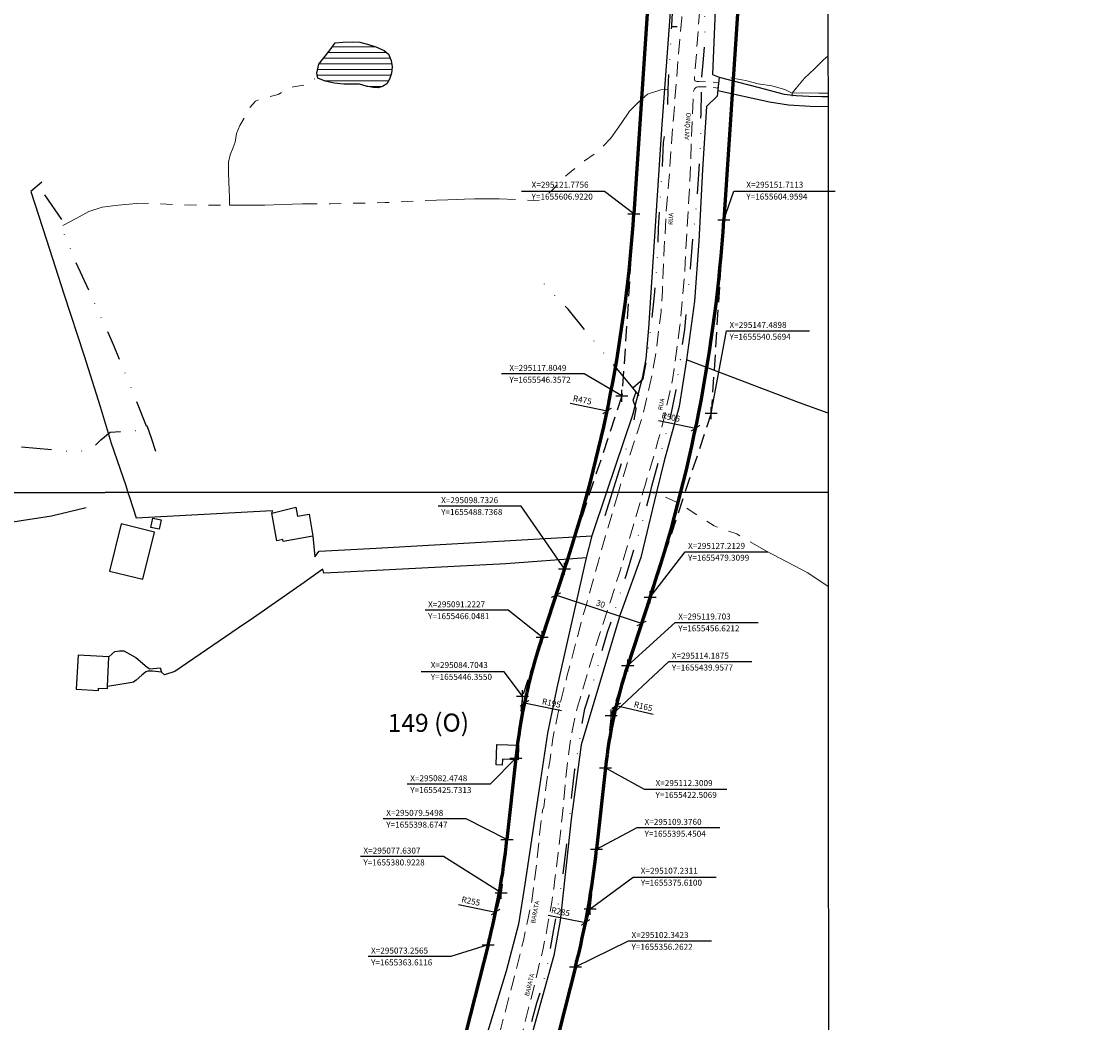
# Model space of a CAD drawing. Units: millimetres. Extents: x 292754 to 295772, y 1654737 to 1657731.
# Drawn here: x 294918 to 295276, y 1655338 to 1655671 of the extents above; entities that cross this region are included whole.
import ezdxf

# ---------------------------------------------------------------- set-up
doc = ezdxf.new("R2010")
doc.units = ezdxf.units.MM
doc.header["$LTSCALE"] = 2
doc.header["$MEASUREMENT"] = 0
doc.header["$PDMODE"] = 2
doc.header["$PDSIZE"] = 2
for name, pattern in [('DASHED', [0.75, 0.5, -0.25]), ('DASHED2', [0.375, 0.25, -0.125]), ('DIVIDE', [1.25, 0.5, -0.25, 0, -0.25, 0, -0.25]), ('HIDDEN', [0.375, 0.25, -0.125]), ('Intermitente', [48, 15, -2, 2, -2, 2, -2, 2, -2, 2, -2, 15])]:
    doc.linetypes.add(name, pattern=pattern)
doc.layers.add('_ANEXOS', color=4, linetype='DASHED', lineweight=60, plot=False)
for name, color, linetype in [('_COORDENADAS_SIRGAS', 7, 'Continuous'), ('_cotas', 7, 'Continuous'), ('_textos', 7, 'Continuous'), ('Cerca', 8, 'Cerca'), ('Edificacoes', 2, 'Continuous'), ('Malha', 7, 'Continuous'), ('Topon_de_Vias', 7, 'Continuous'), ('Vala', 5, 'DIVIDE')]:
    doc.layers.add(name, color=color, linetype=linetype)
for name, color, linetype, lineweight in [('_traçado viário por coordenadas', 7, 'Continuous', 60), ('Lagos_Lagoas', 5, 'Continuous', 25), ('Lagos_Lagoas_Hatch', 5, 'Continuous', 9), ('Nao_Pavimentada_S_Mfio', 10, 'HIDDEN', 15), ('Rio_Intermitente', 5, 'Intermitente', 9)]:
    doc.layers.add(name, color=color, linetype=linetype, lineweight=lineweight)
doc.styles.add('Arial', font='arial.ttf', dxfattribs={"height": 1.5})
doc.styles.get("Standard").update_dxf_attribs({"font": 'arial.ttf'})
doc.linetypes.add('Cerca', pattern='A,10,0,["X",Standard,S=1,R=0,X=0,Y=-0.5],0.1', length=10.1)
doc.dimstyles.new('AEROS UPV', dxfattribs={"dimtxt": 2, "dimasz": 2.5, "dimexe": 1.25, "dimexo": 0.625, "dimtad": 1, "dimdsep": 46, "dimtxsty": 'Standard', "dimblk": 'ARCHTICK', "dimcen": 2.5, "dimadec": 0, "dimazin": 0, "dimtfac": 1, "dimtmove": 0, "dimatfit": 3, "dimfxl": 1, "dimtzin": 0, "dimarcsym": 0})

# ---------------------------------------------------------------- blocks, each defined once
blk = doc.blocks.new('_ArchTick')
at = {"color": 0, "linetype": 'Continuous', "const_width": 0.15}
blk.add_lwpolyline([(-0.5, -0.5), (0.5, 0.5)], dxfattribs=at)
blk = doc.blocks.new('*D71')
at = {"layer": '_cotas', "color": 0, "lineweight": -2, "transparency": 16777216}
blk.add_line((295063.42, 1655377.06), (295075.76, 1655374.52), dxfattribs=at)
at = {"layer": 'Defpoints', "color": 0, "transparency": 16777216}
for p in [(294826.03, 1655426.08), (295075.76, 1655374.52)]:
    blk.add_point(p, dxfattribs=at)
at = {"layer": '_cotas', "color": 0, "lineweight": -2, "transparency": 16777216, "xscale": 2.5, "yscale": 2.5, "zscale": 2.5, "rotation": 348.3330513841423}
blk.add_blockref('_ArchTick', (295075.76, 1655374.52), dxfattribs=at)
at = {"layer": '_cotas', "color": 0, "transparency": 16777216, "insert": (295067.47, 1655377.91), "char_height": 2, "attachment_point": 5, "rotation": 348.3331}
blk.add_mtext('R255', dxfattribs=at)
blk = doc.blocks.new('*D72')
at = {"layer": '_cotas', "color": 0, "lineweight": -2, "transparency": 16777216}
blk.add_line((295093.3, 1655373.49), (295105.66, 1655371.05), dxfattribs=at)
at = {"layer": 'Defpoints', "color": 0, "transparency": 16777216}
for p in [(294826.03, 1655426.08), (295105.66, 1655371.05)]:
    blk.add_point(p, dxfattribs=at)
at = {"layer": '_cotas', "color": 0, "lineweight": -2, "transparency": 16777216, "xscale": 2.5, "yscale": 2.5, "zscale": 2.5, "rotation": 348.8674608598567}
blk.add_blockref('_ArchTick', (295105.66, 1655371.05), dxfattribs=at)
at = {"layer": '_cotas', "color": 0, "transparency": 16777216, "insert": (295097.35, 1655374.37), "char_height": 2, "attachment_point": 5, "rotation": 348.8675}
blk.add_mtext('R285', dxfattribs=at)
blk = doc.blocks.new('*D73')
at = {"layer": '_cotas', "color": 0, "lineweight": -2, "transparency": 16777216}
blk.add_line((295097.67, 1655441.46), (295085.33, 1655444), dxfattribs=at)
at = {"layer": 'Defpoints', "color": 0, "transparency": 16777216}
for p in [(295085.33, 1655444), (295276.34, 1655404.77)]:
    blk.add_point(p, dxfattribs=at)
at = {"layer": '_cotas', "color": 0, "lineweight": -2, "transparency": 16777216, "xscale": 2.5, "yscale": 2.5, "zscale": 2.5, "rotation": 168.3962944669723}
blk.add_blockref('_ArchTick', (295085.33, 1655444), dxfattribs=at)
at = {"layer": '_cotas', "color": 0, "transparency": 16777216, "insert": (295094.28, 1655443.84), "char_height": 2, "attachment_point": 5, "rotation": 348.3963}
blk.add_mtext('R195', dxfattribs=at)
blk = doc.blocks.new('*D74')
at = {"layer": '_cotas', "color": 0, "lineweight": -2, "transparency": 16777216}
blk.add_line((295128.13, 1655440.27), (295115.88, 1655443.2), dxfattribs=at)
at = {"layer": 'Defpoints', "color": 0, "transparency": 16777216}
for p in [(295115.88, 1655443.2), (295276.34, 1655404.77)]:
    blk.add_point(p, dxfattribs=at)
at = {"layer": '_cotas', "color": 0, "lineweight": -2, "transparency": 16777216, "xscale": 2.5, "yscale": 2.5, "zscale": 2.5, "rotation": 166.5326046989304}
blk.add_blockref('_ArchTick', (295115.88, 1655443.2), dxfattribs=at)
at = {"layer": '_cotas', "color": 0, "transparency": 16777216, "insert": (295124.82, 1655442.75), "char_height": 2, "attachment_point": 5, "rotation": 346.5326}
blk.add_mtext('R165', dxfattribs=at)
blk = doc.blocks.new('*D75')
at = {"layer": '_cotas', "color": 0, "lineweight": -2, "transparency": 16777216}
blk.add_line((295129.97, 1655538.15), (295142.3, 1655535.6), dxfattribs=at)
at = {"layer": 'Defpoints', "color": 0, "transparency": 16777216}
for p in [(294647.79, 1655638), (295142.3, 1655535.6)]:
    blk.add_point(p, dxfattribs=at)
at = {"layer": '_cotas', "color": 0, "lineweight": -2, "transparency": 16777216, "xscale": 2.5, "yscale": 2.5, "zscale": 2.5, "rotation": 348.300863412907}
blk.add_blockref('_ArchTick', (295142.3, 1655535.6), dxfattribs=at)
at = {"layer": '_cotas', "color": 0, "transparency": 16777216, "insert": (295134.02, 1655538.99), "char_height": 2, "attachment_point": 5, "rotation": 348.3009}
blk.add_mtext('R505', dxfattribs=at)
blk = doc.blocks.new('*D76')
at = {"layer": '_cotas', "color": 0, "lineweight": -2, "transparency": 16777216}
blk.add_line((295100.52, 1655543.9), (295112.85, 1655541.33), dxfattribs=at)
at = {"layer": 'Defpoints', "color": 0, "transparency": 16777216}
for p in [(294647.79, 1655638), (295112.85, 1655541.33)]:
    blk.add_point(p, dxfattribs=at)
at = {"layer": '_cotas', "color": 0, "lineweight": -2, "transparency": 16777216, "xscale": 2.5, "yscale": 2.5, "zscale": 2.5, "rotation": 348.2583287050638}
blk.add_blockref('_ArchTick', (295112.85, 1655541.33), dxfattribs=at)
at = {"layer": '_cotas', "color": 0, "transparency": 16777216, "insert": (295104.57, 1655544.73), "char_height": 2, "attachment_point": 5, "rotation": 348.2583}
blk.add_mtext('R475', dxfattribs=at)
blk = doc.blocks.new('*D121')
at = {"layer": '_cotas', "color": 0, "lineweight": -2, "transparency": 16777216}
for p, q in [((295098.54, 1655488.14), (295095.45, 1655478.83)), ((295124.33, 1655470.59), (295095.85, 1655480.01)), ((295127.02, 1655478.72), (295123.93, 1655469.4))]:
    blk.add_line(p, q, dxfattribs=at)
at = {"layer": 'Defpoints', "color": 0, "transparency": 16777216}
for p in [(295098.73, 1655488.74), (295095.85, 1655480.01), (295127.21, 1655479.31)]:
    blk.add_point(p, dxfattribs=at)
at = {"layer": '_cotas', "color": 0, "lineweight": -2, "transparency": 16777216, "xscale": 2.5, "yscale": 2.5, "zscale": 2.5}
for p, rotation in [((295095.85, 1655480.01), 161.6855199525353), ((295124.33, 1655470.59), 341.6855199525353)]:
    blk.add_blockref('_ArchTick', p, dxfattribs=dict(at, rotation=rotation))
at = {"layer": '_cotas', "color": 0, "transparency": 16777216, "insert": (295110.6, 1655476.86), "char_height": 2, "attachment_point": 5, "rotation": 341.6855}
blk.add_mtext('30', dxfattribs=at)

msp = doc.modelspace()

# ---------------------------------------------------------------- hatches: boundary and pattern name
at = {"layer": 'Lagos_Lagoas_Hatch'}
h = msp.add_hatch(dxfattribs=at)
h.set_pattern_fill('LINE', color=256, scale=15)
h.paths.add_polyline_path([(295030.457, 1655650.115), (295029.537, 1655650.115), (295027.506, 1655650.115), (295025.285, 1655650.115), (295022.024, 1655650.425), (295019.002, 1655651.106), (295016.662, 1655652.146), (295016.231, 1655653.807), (295016.912, 1655656.768), (295018.572, 1655658.859), (295020.723, 1655661.51), (295022.324, 1655663.911), (295024.975, 1655664.031), (295028.296, 1655664.221), (295030.637, 1655664.041), (295033.468, 1655663.3), (295035.869, 1655662.56), (295038.64, 1655661.27), (295040.121, 1655660.099), (295040.981, 1655657.938), (295041.351, 1655655.907), (295041.171, 1655653.757), (295040.431, 1655651.786), (295039.571, 1655650.245), (295038.09, 1655649.325), (295036.74, 1655648.885), (295035.019, 1655648.955), (295032.738, 1655649.385)])

# ---------------------------------------------------------------- linework, layer by layer
at = {"layer": '_COORDENADAS_SIRGAS'}
for points in [[(295121.776, 1655606.922), (295111.94, 1655614.35), (295084.354, 1655614.35)], [(295151.711, 1655604.959), (295154.978, 1655614.457), (295188.713, 1655614.457)], [(295147.49, 1655540.569), (295152.598, 1655567.981), (295180.184, 1655567.981)], [(295117.805, 1655546.357), (295105.272, 1655553.649), (295077.686, 1655553.649)], [(295098.733, 1655488.737), (295084.235, 1655509.647), (295056.649, 1655509.647)], [(295127.213, 1655479.31), (295138.796, 1655494.425), (295166.382, 1655494.425)], [(295091.223, 1655466.048), (295079.896, 1655474.976), (295052.31, 1655474.976)], [(295119.703, 1655456.621), (295135.545, 1655470.918), (295163.131, 1655470.918)], [(295114.187, 1655439.958), (295133.418, 1655457.877), (295161.004, 1655457.877)], [(295084.704, 1655446.355), (295078.602, 1655454.476), (295051.016, 1655454.476)], [(295082.475, 1655425.731), (295073.95, 1655417.087), (295046.363, 1655417.087)], [(295112.301, 1655422.507), (295125.141, 1655415.42), (295152.728, 1655415.42)], [(295079.55, 1655398.675), (295065.968, 1655405.562), (295038.381, 1655405.562)], [(295109.376, 1655395.45), (295122.808, 1655402.671), (295150.394, 1655402.671)], [(295077.631, 1655380.923), (295058.387, 1655392.988), (295030.801, 1655392.988)], [(295107.231, 1655375.61), (295121.563, 1655386.19), (295149.149, 1655386.19)], [(295073.257, 1655363.612), (295060.917, 1655359.713), (295033.331, 1655359.713)], [(295102.342, 1655356.262), (295119.994, 1655364.905), (295147.58, 1655364.905)]]:
    msp.add_lwpolyline(points, dxfattribs=at)
at = {"layer": '_textos', "linetype": 'DASHED2', "ltscale": 10}
for p, q in [((295121.776, 1655606.922), (295117.805, 1655546.357)), ((295151.711, 1655604.959), (295147.49, 1655540.569)), ((295117.805, 1655546.357), (295098.733, 1655488.737)), ((295147.49, 1655540.569), (295127.213, 1655479.31)), ((295091.223, 1655466.048), (295084.704, 1655446.355)), ((295119.703, 1655456.621), (295114.187, 1655439.958)), ((295084.704, 1655446.355), (295082.475, 1655425.731)), ((295114.187, 1655439.958), (295112.301, 1655422.507)), ((295079.55, 1655398.675), (295077.631, 1655380.923)), ((295107.231, 1655375.61), (295109.376, 1655395.45)), ((295077.631, 1655380.923), (295073.257, 1655363.612)), ((295102.342, 1655356.262), (295107.231, 1655375.61))]:
    msp.add_line(p, q, dxfattribs=at)
at = {"layer": '_textos'}
for p in [(295121.776, 1655606.922), (295151.711, 1655604.959), (295117.805, 1655546.357), (295147.49, 1655540.569), (295098.733, 1655488.737), (295127.213, 1655479.31), (295091.223, 1655466.048), (295119.703, 1655456.621), (295084.704, 1655446.355), (295114.187, 1655439.958), (295082.475, 1655425.731), (295112.301, 1655422.507), (295079.55, 1655398.675), (295109.376, 1655395.45), (295077.631, 1655380.923), (295107.231, 1655375.61), (295073.257, 1655363.612), (295102.342, 1655356.262)]:
    msp.add_point(p, dxfattribs=at)
at = {"layer": '_traçado viário por coordenadas'}
for p, q in [((295140.143, 1655887.076), (295121.776, 1655606.922)), ((295170.079, 1655885.114), (295151.711, 1655604.959)), ((295098.733, 1655488.737), (295091.223, 1655466.048)), ((295127.213, 1655479.31), (295119.703, 1655456.621)), ((295082.475, 1655425.731), (295079.55, 1655398.675)), ((295112.301, 1655422.507), (295109.376, 1655395.45)), ((295073.257, 1655363.612), (295060.976, 1655315.011)), ((295102.342, 1655356.262), (295090.062, 1655307.661))]:
    msp.add_line(p, q, dxfattribs=at)
for centre, radius, start, end in [((294647.794, 1655637.997), 474.999, 341.68552, 356.24897), ((294647.794, 1655637.997), 504.999, 341.68552, 356.24897), ((295276.345, 1655404.773), 195, 161.68552, 173.82999), ((295276.345, 1655404.773), 165, 161.68552, 173.82999), ((294826.027, 1655426.082), 255, 345.81925, 353.82999), ((294826.027, 1655426.082), 284.999, 345.81925, 353.82999)]:
    msp.add_arc(centre, radius, start, end, dxfattribs=at)
at = {"layer": 'Cerca', "flags": 128}
for points in [[(295138.15, 1655731.257), (295135.619, 1655698.154), (295130.997, 1655635.079), (295126.619, 1655568.917), (295125.695, 1655558.659), (295124.549, 1655552.272), (295121.323, 1655539.922), (295112.695, 1655514.288)], [(295148.935, 1655677.413), (295147.893, 1655653.366), (295150.154, 1655652.446), (295149.454, 1655646.094), (295145.943, 1655642.632), (295144.632, 1655621.704), (295143.412, 1655597.895), (295141.911, 1655577.837), (295139.25, 1655558.339), (295136.879, 1655542.773), (295131.847, 1655524.756), (295129.313, 1655514.296)], [(295150.154, 1655652.446), (295162.977, 1655649.097), (295171.81, 1655646.797), (295175.728, 1655646.301), (295180.019, 1655646.115), (295184.249, 1655646.054), (295186.329, 1655646.03)], [(295186.33, 1655642.506), (295180.466, 1655642.704), (295173.189, 1655643.076), (295166.907, 1655644.07), (295149.65, 1655647.874)], [(294924.804, 1655617.516), (294921.164, 1655614.351), (294926.286, 1655598.325), (294932.048, 1655580.258), (294938.851, 1655559.649), (294944.233, 1655542.803), (294947.844, 1655530.548), (294952.676, 1655516.522), (294953.418, 1655514.215)], [(295186.375, 1655540.643), (295176.835, 1655544.033), (295139.25, 1655558.339)], [(294953.418, 1655514.215), (294953.935, 1655512.603), (294956.138, 1655505.708), (295001.376, 1655508.189), (295001.306, 1655507.289)], [(295129.313, 1655514.296), (295124.054, 1655492.583), (295117.201, 1655473.515), (295104.216, 1655430.178), (295100.945, 1655405.489), (295097.233, 1655371.675), (295095.173, 1655360.031), (295085.699, 1655326.227), (295076.845, 1655290.473), (295072.934, 1655262.442), (295063.66, 1655210.712), (295054.046, 1655150.608), (295052.716, 1655127.119), (295049.395, 1655073.227), (295048.204, 1655017.265), (295053.886, 1654985.062), (295056.435, 1654959.984)], [(295112.695, 1655514.288), (295107.818, 1655499.796)], [(294893.423, 1655501.947), (294897.014, 1655501.627), (294928.047, 1655506.438), (294939.477, 1655509.16)], [(295014.991, 1655499.676), (295015.651, 1655492.783), (295017.072, 1655494.624), (295035.989, 1655495.684), (295107.818, 1655499.796)], [(295107.818, 1655499.796), (295105.927, 1655492.413)], [(295105.927, 1655492.413), (295079.216, 1655490.472), (295023.274, 1655487.551), (295018.622, 1655487.361), (295018.222, 1655488.661), (295012.02, 1655484.2), (294995.213, 1655472.515), (294990.051, 1655469.024), (294969.053, 1655454.598), (294965.551, 1655453.458), (294964.571, 1655454.368)], [(295105.927, 1655492.413), (295096.123, 1655449.186), (295093.022, 1655434.02), (295090.401, 1655416.343), (295085.529, 1655383.81), (295083.428, 1655370.455), (295079.236, 1655354.829), (295067.782, 1655317.134), (295058.228, 1655273.837), (295054.597, 1655251.028), (295050.125, 1655220.846), (295045.253, 1655188.923), (295043.772, 1655179.688), (295040.821, 1655161.352), (295038.2, 1655142.875), (295037.8, 1655131.69), (295037.5, 1655125.098), (295037.23, 1655119.245), (295037.05, 1655112.783)], [(294947.124, 1655459.5), (294949.105, 1655461.241), (294950.666, 1655461.531), (294952.036, 1655461.491), (294956.088, 1655459.23), (294959.789, 1655456.019), (294960.669, 1655455.538), (294964.201, 1655455.838), (294964.571, 1655454.368)], [(294964.571, 1655454.368), (294961.58, 1655454.668), (294960.029, 1655454.708), (294959.399, 1655454.508), (294958.088, 1655453.397), (294956.198, 1655451.727), (294955.307, 1655451.037), (294953.487, 1655450.676), (294946.634, 1655449.566)]]:
    msp.add_lwpolyline(points, dxfattribs=at)
at = {"layer": 'Edificacoes', "flags": 128}
for points in [[(295014.991, 1655499.676), (295005.077, 1655497.885), (295004.967, 1655498.485), (295002.956, 1655498.125), (295001.306, 1655507.289), (295009.289, 1655509.25), (295009.829, 1655506.248), (295013.68, 1655506.949)], [(294958.379, 1655485.29), (294962.25, 1655501.026), (294951.156, 1655503.757), (294947.294, 1655488.011)], [(294961.04, 1655502.567), (294961.68, 1655505.628), (294964.471, 1655505.048), (294963.831, 1655501.977)], [(294947.124, 1655459.5), (294936.91, 1655460.06), (294936.23, 1655448.726), (294943.603, 1655448.235), (294943.603, 1655449.086), (294946.634, 1655448.956), (294946.634, 1655449.566)], [(295076.255, 1655430.328), (295083.428, 1655430.048), (295083.248, 1655425.246), (295078.076, 1655425.446), (295077.996, 1655423.466), (295075.905, 1655423.546), (295076.165, 1655430.288)]]:
    msp.add_lwpolyline(points, close=True, dxfattribs=at)
at = {"layer": 'Lagos_Lagoas', "flags": 128}
msp.add_lwpolyline([(295030.457, 1655650.115), (295029.537, 1655650.115), (295027.506, 1655650.115), (295025.285, 1655650.115), (295022.024, 1655650.425), (295019.002, 1655651.106), (295016.662, 1655652.146), (295016.231, 1655653.807), (295016.912, 1655656.768), (295018.572, 1655658.859), (295020.723, 1655661.51), (295022.324, 1655663.911), (295024.975, 1655664.031), (295028.296, 1655664.221), (295030.637, 1655664.041), (295033.468, 1655663.3), (295035.869, 1655662.56), (295038.64, 1655661.27), (295040.121, 1655660.099), (295040.981, 1655657.938), (295041.351, 1655655.907), (295041.171, 1655653.757), (295040.431, 1655651.786), (295039.571, 1655650.245), (295038.09, 1655649.325), (295036.74, 1655648.885), (295035.019, 1655648.955), (295032.738, 1655649.385)], close=True, dxfattribs=at)
at = {"layer": 'Malha', "flags": 128}
for points in [[(294704.757, 1656068.378), (295186.143, 1656068.6), (295186.386, 1655514.322), (294705.025, 1655514.1), (294704.757, 1656068.378)], [(294705.025, 1655514.1), (295186.386, 1655514.322), (295186.63, 1654960.044), (294705.293, 1654959.822), (294705.025, 1655514.1)]]:
    msp.add_lwpolyline(points, close=True, dxfattribs=at)
at = {"layer": 'Nao_Pavimentada_S_Mfio', "ltscale": 10, "flags": 128}
for points in [[(295150.404, 1655912.119), (295150.604, 1655908.057), (295150.845, 1655896.743), (295150.654, 1655884.448), (295150.454, 1655875.114), (295150.064, 1655865.14), (295149.634, 1655853.826), (295148.964, 1655844.962), (295148.334, 1655834.008), (295148.023, 1655825.765), (295147.273, 1655816.941), (295146.173, 1655803.856), (295145.032, 1655790.531), (295144.442, 1655781.977), (295143.422, 1655769.412), (295142.711, 1655760.499), (295142.131, 1655749.865), (295141.501, 1655734.529), (295141.461, 1655726.215), (295141.151, 1655719.082), (295140.36, 1655707.928), (295139.69, 1655699.065), (295138.63, 1655685.509), (295137.689, 1655672.144), (295136.589, 1655660.159), (295135.839, 1655650.075), (295135.018, 1655640.021), (295134.118, 1655628.086), (295133.448, 1655617.912), (295132.537, 1655607.668), (295131.877, 1655595.644), (295131.477, 1655587.691), (295131.247, 1655581.148), (295130.817, 1655574.325), (295129.986, 1655567.863), (295129.206, 1655561.16), (295127.825, 1655553.437), (295126.015, 1655545.244), (295124.354, 1655538.661), (295122.113, 1655531.798), (295119.982, 1655525.336), (295117.071, 1655515.922), (295116.603, 1655514.29)], [(295124.799, 1655514.294), (295125.373, 1655516.269), (295128.619, 1655527.118), (295129.743, 1655531.228), (295130.796, 1655534.992), (295131.692, 1655538.666), (295132.025, 1655540.031), (295133.686, 1655547.536), (295134.612, 1655551.74), (295135.334, 1655556.333), (295137.09, 1655569.685), (295138.606, 1655586.715), (295138.845, 1655590.836), (295139.728, 1655606.023), (295140.356, 1655616.199), (295140.625, 1655623.853), (295141.521, 1655646.545), (295141.657, 1655647.788), (295141.778, 1655648.227), (295141.975, 1655648.606), (295142.232, 1655648.879), (295142.58, 1655649.061), (295143.034, 1655649.182), (295143.584, 1655649.229), (295144.48, 1655649.234), (295146.607, 1655649.157), (295148.383, 1655649.001), (295149.754, 1655648.813), (295149.94, 1655650.504), (295148.573, 1655650.691), (295146.712, 1655650.855), (295143.445, 1655650.973), (295142.769, 1655651.045), (295142.527, 1655651.083), (295142.33, 1655651.136), (295142.163, 1655651.227), (295142.027, 1655651.371), (295141.974, 1655651.507), (295141.944, 1655651.696), (295141.944, 1655651.954), (295141.956, 1655652.299), (295142.06, 1655653.668), (295144.395, 1655684.546), (295146.817, 1655729.931), (295148.215, 1655768.079), (295148.283, 1655768.921), (295148.358, 1655769.254), (295148.497, 1655769.55), (295148.673, 1655769.828), (295148.959, 1655770.079), (295149.33, 1655770.227), (295149.699, 1655770.283), (295150.098, 1655770.301), (295150.86, 1655770.325), (295154.834, 1655770.263), (295155.111, 1655772.359), (295150.268, 1655772.435), (295149.689, 1655772.5), (295149.234, 1655772.594), (295148.862, 1655772.786), (295148.633, 1655773.044), (295148.504, 1655773.344), (295148.461, 1655773.673), (295148.434, 1655774.057), (295148.577, 1655777.949), (295149.294, 1655792.398), (295149.828, 1655801.918), (295150.584, 1655808.564), (295151.497, 1655813.563), (295152.89, 1655820.609), (295153.48, 1655824.921), (295153.831, 1655829.563), (295154.018, 1655837.951), (295154.393, 1655842.947), (295155.333, 1655853.787), (295156.39, 1655872.352), (295156.388, 1655882.988), (295156.387, 1655890.277), (295156.385, 1655899.599), (295156.383, 1655903.787)], [(295116.603, 1655514.29), (295114.83, 1655508.109), (295112.309, 1655499.716), (295109.948, 1655491.282), (295107.978, 1655484.23), (295105.967, 1655476.937), (295104.076, 1655470.474), (295101.875, 1655462.041), (295099.624, 1655453.367), (295097.894, 1655446.555), (295096.243, 1655439.262), (295094.822, 1655432.319), (295093.762, 1655424.676), (295092.662, 1655417.543), (295091.831, 1655409.43), (295091.361, 1655408.48), (295090.381, 1655400.287), (295089.55, 1655391.923), (295088.69, 1655384.56), (295087.78, 1655378.098), (295086.439, 1655371.905), (295085.939, 1655369.254), (295085.029, 1655365.093), (295084.058, 1655361.211), (295081.327, 1655350.487), (295070.733, 1655309.511), (295068.752, 1655302.108), (295067.722, 1655297.656), (295066.791, 1655293.514), (295065.851, 1655288.642), (295058.418, 1655250.167), (295054.286, 1655226.228), (295049.324, 1655194.885), (295047.144, 1655179.639), (295045.403, 1655167.475), (295043.072, 1655149.127), (295042.802, 1655146.826), (295042.552, 1655144.445), (295042.292, 1655141.554), (295042.132, 1655138.613), (295041.922, 1655135.082), (295041.011, 1655108.331), (295039.881, 1655080.83), (295039.681, 1655076.519), (295039.631, 1655073.788), (295039.501, 1655056.261), (295039.371, 1655035.903), (295039.17, 1655022.747), (295039.12, 1655018.966), (295039.26, 1655015.825), (295039.461, 1655012.793), (295039.741, 1655010.092), (295040.101, 1655007.381), (295040.691, 1655003.99), (295042.872, 1654990.855), (295043.782, 1654985.103), (295044.403, 1654980.681), (295044.793, 1654977.249), (295045.893, 1654966.935), (295046.593, 1654961.053), (295046.699, 1654959.979)], [(295053.127, 1654959.982), (295052.755, 1654962.631), (295051.412, 1654972.696), (295051.103, 1654975.142), (295050.742, 1654977.764), (295050.3, 1654980.423), (295049.349, 1654985.259), (295047.815, 1654993.143), (295045.615, 1655004.877), (295045.047, 1655008.139), (295044.708, 1655010.677), (295044.45, 1655013.211), (295044.256, 1655016.103), (295044.129, 1655019.046), (295044.177, 1655022.674), (295044.374, 1655035.817), (295044.717, 1655055.581), (295045.024, 1655062.421), (295045.45, 1655074.281), (295046.306, 1655096.683), (295046.917, 1655111.68), (295047.474, 1655119.022), (295047.782, 1655124.043), (295048.091, 1655128.561), (295048.526, 1655133.079), (295049.023, 1655137.974), (295049.625, 1655144.445), (295050.255, 1655150.134), (295050.908, 1655156.093), (295051.571, 1655161.758), (295052.692, 1655169.289), (295056.618, 1655195.522), (295062.468, 1655230.503), (295066.519, 1655252.382), (295068.376, 1655261.49), (295069.937, 1655270.14), (295072.214, 1655281.54), (295073.533, 1655287.941), (295074.533, 1655293.28), (295075.815, 1655298.98), (295077.181, 1655304.504), (295082.056, 1655323.725), (295089.528, 1655353.67), (295090.608, 1655358.352), (295091.554, 1655362.355), (295092.499, 1655366.901), (295093.375, 1655371.922), (295093.829, 1655374.427), (295094.103, 1655375.93), (295094.426, 1655377.786), (295094.779, 1655380.083), (295095.102, 1655382.41), (295095.485, 1655385.444), (295096.544, 1655394.192), (295097.886, 1655405.99), (295098.355, 1655411.002), (295098.941, 1655417.139), (295099.74, 1655424.841), (295100.426, 1655430.22), (295101.079, 1655434.168), (295101.74, 1655437.489), (295102.942, 1655442.41), (295108.314, 1655460.643), (295111.407, 1655470.211), (295117.104, 1655487.828), (295124.799, 1655514.294)]]:
    msp.add_lwpolyline(points, dxfattribs=at)
at = {"layer": 'Rio_Intermitente', "flags": 128}
for points in [[(295174.464, 1655647.064), (295175.754, 1655648.725), (295178.586, 1655652.056), (295181.847, 1655655.197), (295184.868, 1655658.208), (295186.323, 1655659.452)], [(294987.18, 1655609.809), (294987.18, 1655612.4), (294987.05, 1655617.502), (294986.87, 1655620.714), (294986.86, 1655624.155), (294987.48, 1655626.616), (294988.46, 1655629.027), (294989.141, 1655630.748), (294989.571, 1655633.639), (294990.681, 1655636.35), (294992.832, 1655639.921), (294993.692, 1655642.012), (294995.913, 1655644.483), (294997.914, 1655645.223), (295000.625, 1655645.964), (295003.396, 1655646.704), (295006.287, 1655648.244), (295008.388, 1655649.225), (295012.02, 1655649.785), (295013.56, 1655650.765), (295015.591, 1655651.876)], [(295174.464, 1655647.064), (295171.943, 1655648.354), (295167.691, 1655649.585), (295163.069, 1655650.265), (295158.888, 1655651.306), (295154.016, 1655652.166)], [(295133.168, 1655648.445), (295130.707, 1655648.204), (295126.275, 1655646.724), (295123.264, 1655644.073), (295120.303, 1655641.122), (295117.531, 1655636.99), (295114.09, 1655632.128), (295109.718, 1655627.506), (295105.347, 1655624.615), (295099.744, 1655620.173), (295094.882, 1655615.191), (295091.121, 1655611.55), (295088.66, 1655611.37), (295082.748, 1655611.67), (295076.895, 1655611.92), (295076.555, 1655611.92), (295073.474, 1655611.92), (295070.123, 1655611.92), (295068.792, 1655611.88), (295065.411, 1655611.78), (295059.839, 1655611.61), (295050.915, 1655611.3), (295039.03, 1655610.68), (295029.727, 1655610.49), (295020.803, 1655610.309), (295011.56, 1655610.239), (295004.847, 1655609.999), (294999.005, 1655609.809), (294991.182, 1655609.809), (294987.18, 1655609.809)], [(295186.328, 1655647.094), (295183.277, 1655647.074), (295177.795, 1655647.254), (295174.464, 1655647.064)], [(295174.464, 1655647.064), (295174.464, 1655646.144)], [(294931.758, 1655603.027), (294936.25, 1655605.368), (294940.441, 1655607.708), (294944.873, 1655609.179), (294950.165, 1655609.859), (294956.328, 1655610.359), (294961.38, 1655610.48), (294968.893, 1655609.989), (294977.136, 1655609.809), (294984.039, 1655609.809), (294987.18, 1655609.809)], [(295186.4, 1655482.844), (295179.616, 1655487.461), (295165.69, 1655494.784), (295156.147, 1655500.266), (295156.017, 1655500.376), (295148.444, 1655503.087), (295142.471, 1655506.909), (295137.169, 1655510.47), (295130.957, 1655513.181), (295127.255, 1655514.292)]]:
    msp.add_lwpolyline(points, dxfattribs=at)
at = {"layer": 'Vala', "ltscale": 10, "flags": 128}
for points in [[(295144.375, 1655652.48), (295144.782, 1655657.158), (295145.332, 1655662.58), (295145.452, 1655668.332), (295145.362, 1655673.935), (295145.613, 1655678.466), (295146.103, 1655683.608), (295146.403, 1655688.44), (295147.053, 1655693.792), (295147.233, 1655699.435), (295147.753, 1655705.097), (295148.123, 1655711.9), (295148.554, 1655718.242), (295148.804, 1655723.294), (295148.954, 1655728.206)], [(295134.358, 1655669.323), (295134.518, 1655672.094), (295135.318, 1655682.928), (295136.179, 1655694.083), (295136.865, 1655702.339)], [(295133.108, 1655643.333), (295133.168, 1655648.445), (295133.728, 1655658.549), (295134.358, 1655669.323)], [(295134.358, 1655669.323), (295136.119, 1655669.323)], [(295127.256, 1655514.295), (295127.755, 1655516.242), (295130.707, 1655526.967), (295133.538, 1655537.431), (295135.809, 1655548.395), (295137.229, 1655558.489), (295138.76, 1655568.403), (295139.62, 1655578.937), (295140.611, 1655588.731), (295141.341, 1655598.645), (295142.571, 1655609.669), (295143.432, 1655620.193), (295144.042, 1655629.797), (295144.102, 1655640.271), (295144.296, 1655647.492)], [(295121.393, 1655549.065), (295124.904, 1655552.016), (295126.255, 1655559.159), (295127.605, 1655569.573), (295128.586, 1655579.797), (295129.576, 1655590.512), (295130.006, 1655602.206), (295130.557, 1655612.25), (295131.227, 1655621.294), (295131.657, 1655630.658), (295132.337, 1655636.14)], [(294925.696, 1655613.311), (294931.488, 1655604.687), (294931.758, 1655603.027), (294932.228, 1655600.135), (294935.92, 1655591.202), (294942.392, 1655576.856), (294948.675, 1655563.251), (294954.407, 1655549.155), (294959.459, 1655536.34)], [(295121.393, 1655549.065), (295110.939, 1655561.62), (295099.854, 1655575.166), (295092.341, 1655583.169), (295089.07, 1655587.41)], [(294869.975, 1655559.877), (294869.103, 1655550.516), (294868.363, 1655541.952), (294868.363, 1655535), (294868.613, 1655534.009), (294879.938, 1655533.089), (294891.022, 1655532.229), (294904.637, 1655530.938), (294915.592, 1655529.588), (294928.897, 1655528.417), (294935.79, 1655527.627), (294939.921, 1655528.297), (294942.382, 1655529.718), (294944.413, 1655531.688), (294947.494, 1655534.279), (294952.666, 1655534.59), (294956.548, 1655534.89), (294958.879, 1655536.13), (294959.459, 1655536.34)], [(295123.55, 1655546.47), (295121.393, 1655549.065)], [(295114.653, 1655514.289), (295116.861, 1655521.404), (295121.293, 1655535.02), (295122.583, 1655542.043), (295121.553, 1655544.954), (295122.523, 1655547.705)], [(294959.459, 1655536.34), (294959.689, 1655536.43), (294961.16, 1655532.429), (294962.58, 1655527.937)], [(295054.497, 1655164.974), (295056.267, 1655176.448), (295058.488, 1655190.984), (295060.699, 1655203.359), (295062.36, 1655215.734), (295064.631, 1655229.349), (295066.971, 1655241.164), (295069.122, 1655252.868), (295071.033, 1655263.703), (295073.124, 1655275.157), (295074.845, 1655285.941), (295077.366, 1655296.285), (295079.456, 1655306.379), (295081.797, 1655315.993), (295084.258, 1655325.777), (295086.529, 1655333.54), (295089.49, 1655344.254), (295092.011, 1655352.198), (295093.552, 1655359.34), (295095.083, 1655368.764), (295096.683, 1655377.257), (295098.104, 1655386.441), (295099.204, 1655395.425), (295100.315, 1655405.158), (295101.115, 1655413.412), (295102.155, 1655421.965), (295103.016, 1655427.687), (295104.186, 1655435.02), (295105.477, 1655442.163), (295107.878, 1655449.926), (295109.968, 1655457.069), (295112.98, 1655467.663), (295116.311, 1655477.387), (295119.262, 1655486.931), (295122.333, 1655497.035), (295125.164, 1655506.088), (295127.255, 1655514.292), (295127.256, 1655514.295)], [(295112.239, 1655506.508), (295114.653, 1655514.289)]]:
    msp.add_lwpolyline(points, dxfattribs=at)

# ---------------------------------------------------------------- texts
at = {"layer": '_ANEXOS', "linetype": 'Continuous', "lineweight": 60, "insert": (295039.831, 1655440.44), "char_height": 6, "width": 34.30458, "attachment_point": 1, "rotation": 0.39145}
msp.add_mtext('149 (O)', dxfattribs=at)
at = {"layer": '_COORDENADAS_SIRGAS'}
for s, p in [('X=295121.7756', (295087.724, 1655615.624)), ('X=295151.7113', (295159.16, 1655615.635)), ('Y=1655606.9220', (295087.724, 1655611.684)), ('Y=1655604.9594', (295159.16, 1655611.694)), ('X=295147.4898', (295153.583, 1655568.966)), ('Y=1655540.5694', (295153.583, 1655565.025)), ('X=295117.8049', (295080.337, 1655554.664)), ('Y=1655546.3572', (295080.337, 1655550.723)), ('X=295098.7326', (295057.634, 1655510.632)), ('Y=1655488.7368', (295057.634, 1655506.691)), ('X=295127.2129', (295139.781, 1655495.41)), ('Y=1655479.3099', (295139.781, 1655491.469)), ('X=295091.2227', (295053.295, 1655475.961)), ('Y=1655466.0481', (295053.295, 1655472.02)), ('X=295119.703', (295136.53, 1655471.903)), ('Y=1655456.6212', (295136.53, 1655467.963)), ('X=295114.1875', (295134.403, 1655458.863)), ('X=295084.7043', (295054.178, 1655455.753)), ('Y=1655439.9577', (295134.403, 1655454.922)), ('Y=1655446.3550', (295054.178, 1655451.812)), ('X=295082.4748', (295047.349, 1655418.072)), ('Y=1655425.7313', (295047.349, 1655414.131)), ('X=295112.3009', (295128.975, 1655416.458)), ('Y=1655422.5069', (295128.975, 1655412.517)), ('X=295079.5498', (295039.367, 1655406.547)), ('X=295109.3760', (295125.321, 1655403.542)), ('Y=1655398.6747', (295039.367, 1655402.607)), ('Y=1655395.4504', (295125.321, 1655399.601)), ('X=295077.6307', (295031.786, 1655393.973)), ('Y=1655380.9228', (295031.786, 1655390.032)), ('X=295107.2311', (295124.06, 1655387.26)), ('Y=1655375.6100', (295124.06, 1655383.319)), ('X=295102.3423', (295120.979, 1655365.891)), ('X=295073.2565', (295034.316, 1655360.698)), ('Y=1655356.2622', (295120.979, 1655361.95)), ('Y=1655363.6116', (295034.316, 1655356.757))]:
    msp.add_text(s, height=2, dxfattribs=at).set_placement(p)
at = {"layer": 'Topon_de_Vias', "style": 'Arial'}
for s, rotation, p in [('ANTÔNIO', 85.74282, (295140.088, 1655631.557)), ('RUA', 86.12627, (295134.66, 1655603.221)), ('RUA', 77.71064, (295131.146, 1655541.429)), ('BARATA', 78.91472, (295088.881, 1655370.632)), ('BARATA', 76.05052, (295086.812, 1655346.404))]:
    msp.add_text(s, height=1.5, rotation=rotation, dxfattribs=at).set_placement(p)

# ---------------------------------------------------------------- dimensions: what is measured, and where the dimension line sits
at = {"layer": '_cotas'}
for center, mpoint, picture, middle in [((294647.794, 1655637.997), (295142.302, 1655535.597), '*D75', (295133.686, 1655537.381)), ((294647.794, 1655637.997), (295112.854, 1655541.335), '*D76', (295104.239, 1655543.125)), ((295276.345, 1655404.773), (295085.331, 1655443.995), '*D73', (295093.95, 1655442.226)), ((295276.345, 1655404.773), (295115.882, 1655443.2), '*D74', (295124.439, 1655441.151)), ((294826.027, 1655426.082), (295075.759, 1655374.515), '*D71', (295067.141, 1655376.295)), ((294826.027, 1655426.082), (295105.664, 1655371.054), '*D72', (295097.031, 1655372.753))]:
    dim = msp.add_radius_dim(center=center, mpoint=mpoint, dimstyle='AEROS UPV', dxfattribs=at)
    dim.commit()
    dim.dimension.update_dxf_attribs({"geometry": picture, "text_midpoint": middle, "dimtype": 164})
dim = msp.add_aligned_dim(p1=(295127.213, 1655479.31), p2=(295098.733, 1655488.737), distance=9.188, dimstyle='AEROS UPV', dxfattribs=at)
dim.commit()
dim.dimension.update_dxf_attribs({"geometry": '*D121', "text_midpoint": (295110.603, 1655476.864)})

doc.saveas('drawing.dxf')
